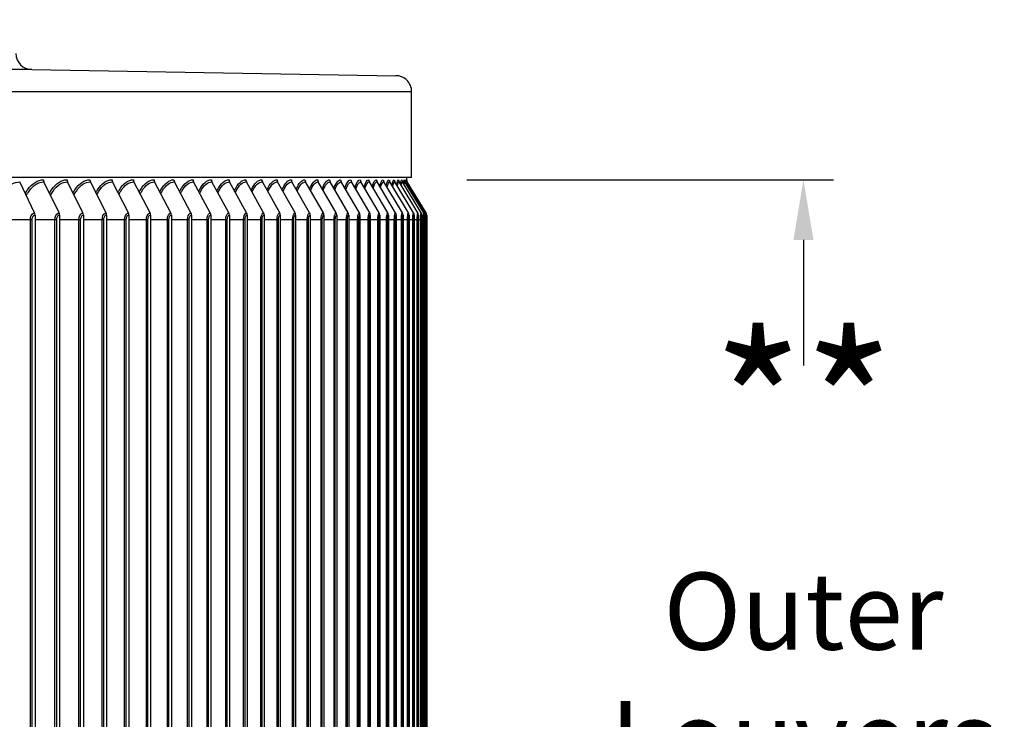
# Model space of a CAD drawing. Units: inches. Extents: x 2 to 86, y 1 to 67.
# Drawn here: x 71.1 to 77.2, y 21.7 to 26 of the extents above; entities that cross this region are included whole.
import ezdxf

# ---------------------------------------------------------------- set-up
doc = ezdxf.new("R2010")
doc.units = ezdxf.units.IN
doc.header["$LTSCALE"] = 4
doc.header["$MEASUREMENT"] = 0
for name, color, linetype in [('DIMENSIONS', 5, 'Continuous'), ('Visible (ANSI)', 7, 'Continuous'), ('Visible Narrow (ANSI)', 7, 'Continuous')]:
    doc.layers.add(name, color=color, linetype=linetype)
doc.styles.add('Arial', font='arial.ttf')
doc.dimstyles.new('Dimensions', dxfattribs={"dimtxt": 0.16, "dimasz": 0.125, "dimexe": 0.0625, "dimexo": 0.125, "dimgap": 0.09, "dimtad": 0, "dimtih": 1, "dimtoh": 1, "dimzin": 0, "dimdsep": 46, "dimlunit": 5, "dimtxsty": 'Arial', "dimcen": 0, "dimadec": 0, "dimazin": 0, "dimtfac": 1, "dimtofl": 0, "dimtmove": 0, "dimatfit": 3, "dimfxl": 1, "dimfrac": 2, "dimtolj": 1, "dimtzin": 0, "dimarcsym": 0})

# ---------------------------------------------------------------- blocks, each defined once
blk = doc.blocks.new('*D8')
at = {"layer": 'Defpoints', "color": 0, "transparency": 16777216}
for p in [(73.4784, 25.0477), (75.9538, 25.0477), (73.4784, 19.5477)]:
    blk.add_point(p, dxfattribs=at)
at = {"layer": 'DIMENSIONS', "color": 0, "lineweight": -2, "transparency": 16777216}
for p, q in [((73.8534, 25.0477), (76.1413, 25.0477)), ((75.9538, 24.6727), (75.9538, 23.8895)), ((75.9538, 19.9227), (75.9538, 20.7059)), ((73.8534, 19.5477), (76.1413, 19.5477))]:
    blk.add_line(p, q, dxfattribs=at)
at = {"layer": 'DIMENSIONS', "color": 0, "transparency": 16777216}
for points in [[(75.8913, 24.6727), (76.0163, 24.6727), (75.9538, 25.0477)], [(75.8913, 19.9227), (76.0163, 19.9227), (75.9538, 19.5477)]]:
    blk.add_solid(points, dxfattribs=at)
at = {"layer": 'DIMENSIONS', "color": 0, "transparency": 16777216, "insert": (75.9538, 22.2977), "char_height": 0.48, "attachment_point": 5, "style": 'Arial'}
blk.add_mtext('\\A1;{\\H1.85507x;\\C7;**} Outer\\PLouvers\\P5 1/2"', dxfattribs=at)
blk = doc.blocks.new('*D5')
at = {"layer": 'Defpoints', "color": 0, "transparency": 16777216}
for p in [(72.7285, 27.6036), (79.2544, 27.6036), (73.4809, 14.1052)]:
    blk.add_point(p, dxfattribs=at)
at = {"layer": 'DIMENSIONS', "color": 0, "lineweight": -2, "transparency": 16777216}
for p, q in [((73.1035, 27.6036), (79.4419, 27.6036)), ((79.2544, 27.2286), (79.2544, 22.177)), ((79.2544, 14.4802), (79.2544, 19.5318)), ((73.8559, 14.1052), (79.4419, 14.1052))]:
    blk.add_line(p, q, dxfattribs=at)
at = {"layer": 'DIMENSIONS', "color": 0, "transparency": 16777216}
for points in [[(79.1919, 27.2286), (79.3169, 27.2286), (79.2544, 27.6036)], [(79.1919, 14.4802), (79.3169, 14.4802), (79.2544, 14.1052)]]:
    blk.add_solid(points, dxfattribs=at)
at = {"layer": 'DIMENSIONS', "color": 0, "transparency": 16777216, "insert": (79.2544, 20.8544), "char_height": 0.48, "attachment_point": 5, "style": 'Arial'}
blk.add_mtext('\\A1;Overall\\PHeight \\P13 1/2"', dxfattribs=at)

msp = doc.modelspace()

# ---------------------------------------------------------------- linework, layer by layer
at = {"layer": 'Visible (ANSI)'}
for p, q in [((71.13938, 25.73499), (73.41114, 25.69726)), ((73.47854, 25.6696), (73.47854, 25.67267)), ((73.50948, 25.06163), (73.50948, 25.59727)), ((73.50948, 25.06163), (61.97313, 25.06163)), ((71.15727, 24.84066), (71.06413, 25.03469)), ((71.31023, 24.84066), (71.21554, 25.03469)), ((71.45878, 24.84066), (71.36258, 25.03469)), ((71.60283, 24.84066), (71.50517, 25.03469)), ((71.74232, 24.84066), (71.64325, 25.03469)), ((71.87719, 24.84066), (71.77675, 25.03469)), ((72.00737, 24.84066), (71.9056, 25.03469)), ((72.1328, 24.84066), (72.02976, 25.03469)), ((72.25342, 24.84066), (72.14915, 25.03469)), ((72.36917, 24.84066), (72.26373, 25.03469)), ((72.47999, 24.84066), (72.37343, 25.03469)), ((72.58585, 24.84066), (72.47821, 25.03469)), ((72.68667, 24.84066), (72.57802, 25.03469)), ((72.78243, 24.84066), (72.6728, 25.03469)), ((72.87307, 24.84066), (72.76252, 25.03469)), ((72.95854, 24.84066), (72.84713, 25.03469)), ((73.03882, 24.84066), (72.92659, 25.03469)), ((73.11385, 24.84066), (73.00086, 25.03469)), ((73.18361, 24.84066), (73.06991, 25.03469)), ((73.24806, 24.84066), (73.13371, 25.03469)), ((73.30718, 24.84066), (73.19222, 25.03469)), ((73.36092, 24.84066), (73.24542, 25.03469)), ((73.40928, 24.84066), (73.29329, 25.03469)), ((73.45222, 24.84066), (73.33579, 25.03469)), ((73.48972, 24.84066), (73.37292, 25.03469)), ((73.52177, 24.84066), (73.40464, 25.03469)), ((73.54836, 24.84066), (73.43095, 25.03469)), ((73.56946, 24.84066), (73.45184, 25.03469)), ((73.58507, 24.84066), (73.4673, 25.03469)), ((73.59518, 24.84066), (73.47731, 25.03469)), ((73.47854, 25.04375), (73.47854, 25.06163)), ((73.59979, 24.84066), (73.48187, 25.03469)), ((71.16014, 24.82767), (71.16014, 19.76767)), ((71.31315, 24.82767), (71.31315, 19.76767)), ((71.46174, 24.82767), (71.46174, 19.76767)), ((71.60584, 24.82767), (71.60584, 19.76767)), ((71.74538, 24.82767), (71.74538, 19.76767)), ((71.88029, 24.82767), (71.88029, 19.76767)), ((72.01051, 24.82767), (72.01051, 19.76767)), ((72.13598, 24.82767), (72.13598, 19.76767)), ((72.25663, 24.82767), (72.25663, 19.76767)), ((72.37242, 24.82767), (72.37242, 19.76767)), ((72.48328, 24.82767), (72.48328, 19.76767)), ((72.58916, 24.82767), (72.58916, 19.76767)), ((72.69002, 24.82767), (72.69002, 19.76767)), ((72.78581, 24.82767), (72.78581, 19.76767)), ((72.87647, 24.82767), (72.87647, 19.76767)), ((72.96198, 24.82767), (72.96198, 19.76767)), ((73.04228, 24.82767), (73.04228, 19.76767)), ((73.11734, 24.82767), (73.11734, 19.76767)), ((73.18712, 24.82767), (73.18712, 19.76767)), ((73.25159, 24.82767), (73.25159, 19.76767)), ((73.31072, 24.82767), (73.31072, 19.76767)), ((73.36449, 24.82767), (73.36449, 19.76767)), ((73.41286, 24.82767), (73.41286, 19.76767)), ((73.45581, 24.82767), (73.45581, 19.76767)), ((73.49332, 24.82767), (73.49332, 19.76767)), ((73.52539, 24.82767), (73.52539, 19.76767)), ((73.55198, 24.82767), (73.55198, 19.76767)), ((73.57309, 24.82767), (73.57309, 19.76767)), ((73.5887, 24.82767), (73.5887, 19.76767)), ((73.59882, 24.82767), (73.59882, 19.76767)), ((73.60343, 24.82767), (73.60343, 19.76767))]:
    msp.add_line(p, q, dxfattribs=at)
for centre, start, end in [((71.14104, 25.83498), 180, 269.048422), ((73.40948, 25.59727), 48.936327, 89.048422), ((73.40948, 25.59727), 0, 46.319776)]:
    msp.add_arc(centre, 0.1, start, end, dxfattribs=at)
for centre, major_axis, ratio, start_param, end_param in [((71.2327, 25.04767), (0, 0.025), 0.8029636, 1.5707963, 2.1169136), ((71.38001, 25.04767), (0, 0.025), 0.8157453, 1.5707963, 2.1169136), ((71.52286, 25.04767), (0, 0.025), 0.8281406, 1.5707963, 2.1169136), ((71.6612, 25.04767), (0, 0.025), 0.8401435, 1.5707963, 2.1169136), ((71.79494, 25.04767), (0, 0.025), 0.8517485, 1.5707963, 2.1169136), ((71.92404, 25.04767), (0, 0.025), 0.86295, 1.5707963, 2.1169136), ((72.04843, 25.04767), (0, 0.025), 0.8737427, 1.5707963, 2.1169136), ((72.16804, 25.04767), (0, 0.025), 0.8841214, 1.5707963, 2.1169136), ((72.28283, 25.04767), (0, 0.025), 0.8940813, 1.5707963, 2.1169136), ((72.39274, 25.04767), (0, 0.025), 0.9036177, 1.5707963, 2.1169136), ((72.49771, 25.04767), (0, 0.025), 0.912726, 1.5707963, 2.1169136), ((72.5977, 25.04767), (0, 0.025), 0.921402, 1.5707963, 2.1169136), ((72.69266, 25.04767), (0, 0.025), 0.9296414, 1.5707963, 2.1169136), ((72.78254, 25.04767), (0, 0.025), 0.9374405, 1.5707963, 2.1169136), ((72.86731, 25.04767), (0, 0.025), 0.9447954, 1.5707963, 2.1169136), ((72.94692, 25.04767), (0, 0.025), 0.9517028, 1.5707963, 2.1169136), ((73.02133, 25.04767), (0, 0.025), 0.9581594, 1.5707963, 2.1169136), ((73.09051, 25.04767), (0, 0.025), 0.964162, 1.5707963, 2.1169136), ((73.15443, 25.04767), (0, 0.025), 0.9697079, 1.5707963, 2.1169136), ((73.21305, 25.04767), (0, 0.025), 0.9747945, 1.5707963, 2.1169136), ((73.26635, 25.04767), (0, 0.025), 0.9794192, 1.5707963, 2.1169136), ((73.3143, 25.04767), (0, 0.025), 0.98358, 1.5707963, 2.1169136), ((73.35688, 25.04767), (0, 0.025), 0.9872748, 1.5707963, 2.1169136), ((73.39408, 25.04767), (0, 0.025), 0.9905019, 1.5707963, 2.1169136), ((73.42586, 25.04767), (0, 0.025), 0.9932598, 1.5707963, 2.1169136), ((73.45222, 25.04767), (0, 0.025), 0.9955472, 1.5707963, 2.1169136), ((73.47315, 25.04767), (0, 0.025), 0.9973629, 1.5707963, 2.1169136), ((73.48863, 25.04767), (0, 0.025), 0.9987062, 1.5707963, 2.1169136), ((73.49866, 25.04767), (0, 0.025), 0.9995764, 1.5707963, 2.1169136), ((73.50323, 25.04767), (-0.01298, 0.02136), 0.9999876, 1.0246791, 1.5707963), ((71.1404, 24.82767), (0, 0.025), 0.7898015, 4.712389, 5.2585062), ((71.29308, 24.82767), (0, 0.025), 0.8029636, 4.712389, 5.2585062), ((71.44135, 24.82767), (0, 0.025), 0.8157453, 4.712389, 5.2585062), ((71.58514, 24.82767), (0, 0.025), 0.8281406, 4.712389, 5.2585062), ((71.72437, 24.82767), (0, 0.025), 0.8401435, 4.712389, 5.2585062), ((71.85899, 24.82767), (0, 0.025), 0.8517485, 4.712389, 5.2585062), ((71.98893, 24.82767), (0, 0.025), 0.86295, 4.712389, 5.2585062), ((72.11413, 24.82767), (0, 0.025), 0.8737427, 4.712389, 5.2585062), ((72.23453, 24.82767), (0, 0.025), 0.8841214, 4.712389, 5.2585062), ((72.35006, 24.82767), (0, 0.025), 0.8940813, 4.712389, 5.2585062), ((72.46069, 24.82767), (0, 0.025), 0.9036177, 4.712389, 5.2585062), ((72.56635, 24.82767), (0, 0.025), 0.912726, 4.712389, 5.2585062), ((72.66699, 24.82767), (0, 0.025), 0.921402, 4.712389, 5.2585062), ((72.76257, 24.82767), (0, 0.025), 0.9296414, 4.712389, 5.2585062), ((72.85304, 24.82767), (0, 0.025), 0.9374405, 4.712389, 5.2585062), ((72.93836, 24.82767), (0, 0.025), 0.9447954, 4.712389, 5.2585062), ((73.01848, 24.82767), (0, 0.025), 0.9517028, 4.712389, 5.2585062), ((73.09338, 24.82767), (0, 0.025), 0.9581594, 4.712389, 5.2585062), ((73.16301, 24.82767), (0, 0.025), 0.964162, 4.712389, 5.2585062), ((73.22735, 24.82767), (0, 0.025), 0.9697079, 4.712389, 5.2585062), ((73.28635, 24.82767), (0, 0.025), 0.9747945, 4.712389, 5.2585062), ((73.34, 24.82767), (0, 0.025), 0.9794192, 4.712389, 5.2585062), ((73.38827, 24.82767), (0, 0.025), 0.98358, 4.712389, 5.2585062), ((73.43113, 24.82767), (0, 0.025), 0.9872748, 4.712389, 5.2585062), ((73.46856, 24.82767), (0, 0.025), 0.9905019, 4.712389, 5.2585062), ((73.50055, 24.82767), (0, 0.025), 0.9932598, 4.712389, 5.2585062), ((73.52709, 24.82767), (0, 0.025), 0.9955472, 4.712389, 5.2585062), ((73.54815, 24.82767), (0, 0.025), 0.9973629, 4.712389, 5.2585062), ((73.56373, 24.82767), (0, 0.025), 0.9987062, 4.712389, 5.2585062), ((73.57383, 24.82767), (0, 0.025), 0.9995764, 4.712389, 5.2585062), ((73.57843, 24.82767), (0, 0.025), 0.999973, 4.712389, 5.2585062)]:
    msp.add_ellipse(centre, major_axis=major_axis, ratio=ratio, start_param=start_param, end_param=end_param, dxfattribs=at)
at = {"layer": 'Visible Narrow (ANSI)'}
for p, q in [((71.13938, 25.73499), (61.97313, 25.73499)), ((73.50948, 25.59727), (61.97313, 25.59727)), ((71.14149, 24.79767), (71.00278, 24.79767)), ((71.13053, 19.79767), (71.13053, 24.79767)), ((71.14149, 19.79767), (71.14149, 24.79767)), ((71.29503, 24.79767), (71.16014, 24.79767)), ((71.28425, 19.79767), (71.28425, 24.79767)), ((71.29503, 19.79767), (71.29503, 24.79767)), ((71.44415, 24.79767), (71.31315, 24.79767)), ((71.43356, 19.79767), (71.43356, 24.79767)), ((71.44415, 19.79767), (71.44415, 24.79767)), ((71.58879, 24.79767), (71.46174, 24.79767)), ((71.57838, 19.79767), (71.57838, 24.79767)), ((71.58879, 19.79767), (71.58879, 24.79767)), ((71.72888, 24.79767), (71.60584, 24.79767)), ((71.71867, 19.79767), (71.71867, 24.79767)), ((71.72888, 19.79767), (71.72888, 24.79767)), ((71.86435, 24.79767), (71.74538, 24.79767)), ((71.85433, 19.79767), (71.85433, 24.79767)), ((71.86435, 19.79767), (71.86435, 24.79767)), ((71.99513, 24.79767), (71.88029, 24.79767)), ((71.98532, 19.79767), (71.98532, 24.79767)), ((71.99513, 19.79767), (71.99513, 24.79767)), ((72.12117, 24.79767), (72.01051, 24.79767)), ((72.11157, 19.79767), (72.11157, 24.79767)), ((72.12117, 19.79767), (72.12117, 24.79767)), ((72.24241, 24.79767), (72.13598, 24.79767)), ((72.23302, 19.79767), (72.23302, 24.79767)), ((72.24241, 19.79767), (72.24241, 24.79767)), ((72.35878, 24.79767), (72.25663, 24.79767)), ((72.34961, 19.79767), (72.34961, 24.79767)), ((72.35878, 19.79767), (72.35878, 24.79767)), ((72.47024, 24.79767), (72.37242, 24.79767)), ((72.46129, 19.79767), (72.46129, 24.79767)), ((72.47024, 19.79767), (72.47024, 24.79767)), ((72.57672, 24.79767), (72.48328, 24.79767)), ((72.568, 19.79767), (72.568, 24.79767)), ((72.57672, 19.79767), (72.57672, 24.79767)), ((72.67819, 24.79767), (72.58916, 24.79767)), ((72.6697, 19.79767), (72.6697, 24.79767)), ((72.67819, 19.79767), (72.67819, 24.79767)), ((72.77458, 24.79767), (72.69002, 24.79767)), ((72.76633, 19.79767), (72.76633, 24.79767)), ((72.77458, 19.79767), (72.77458, 24.79767)), ((72.86587, 24.79767), (72.78581, 24.79767)), ((72.85785, 19.79767), (72.85785, 24.79767)), ((72.86587, 19.79767), (72.86587, 24.79767)), ((72.95199, 24.79767), (72.87647, 24.79767)), ((72.94421, 19.79767), (72.94421, 24.79767)), ((72.95199, 19.79767), (72.95199, 24.79767)), ((73.03292, 24.79767), (72.96198, 24.79767)), ((73.02539, 19.79767), (73.02539, 24.79767)), ((73.03292, 19.79767), (73.03292, 24.79767)), ((73.10861, 24.79767), (73.04228, 24.79767)), ((73.10133, 19.79767), (73.10133, 24.79767)), ((73.10861, 19.79767), (73.10861, 24.79767)), ((73.17902, 24.79767), (73.11734, 24.79767)), ((73.17199, 19.79767), (73.17199, 24.79767)), ((73.17902, 19.79767), (73.17902, 24.79767)), ((73.24414, 24.79767), (73.18712, 24.79767)), ((73.23736, 19.79767), (73.23736, 24.79767)), ((73.24414, 19.79767), (73.24414, 24.79767)), ((73.30391, 24.79767), (73.25159, 24.79767)), ((73.2974, 19.79767), (73.2974, 24.79767)), ((73.30391, 19.79767), (73.30391, 24.79767)), ((73.35832, 24.79767), (73.31072, 24.79767)), ((73.35207, 19.79767), (73.35207, 24.79767)), ((73.35832, 19.79767), (73.35832, 24.79767)), ((73.40734, 24.79767), (73.36449, 24.79767)), ((73.40135, 19.79767), (73.40135, 24.79767)), ((73.40734, 19.79767), (73.40734, 24.79767)), ((73.45094, 24.79767), (73.41286, 24.79767)), ((73.44522, 19.79767), (73.44522, 24.79767)), ((73.45094, 19.79767), (73.45094, 24.79767)), ((73.48911, 24.79767), (73.45581, 24.79767)), ((73.48366, 19.79767), (73.48366, 24.79767)), ((73.48911, 19.79767), (73.48911, 24.79767)), ((73.52183, 24.79767), (73.49332, 24.79767)), ((73.51665, 19.79767), (73.51665, 24.79767)), ((73.52183, 19.79767), (73.52183, 24.79767)), ((73.54908, 24.79767), (73.52539, 24.79767)), ((73.54418, 19.79767), (73.54418, 24.79767)), ((73.54908, 19.79767), (73.54908, 24.79767)), ((73.57084, 24.79767), (73.55198, 24.79767)), ((73.56622, 19.79767), (73.56622, 24.79767)), ((73.57084, 19.79767), (73.57084, 24.79767)), ((73.58712, 24.79767), (73.57309, 24.79767)), ((73.58278, 19.79767), (73.58278, 24.79767)), ((73.58712, 19.79767), (73.58712, 24.79767)), ((73.59789, 24.79767), (73.5887, 24.79767)), ((73.59384, 19.79767), (73.59384, 24.79767)), ((73.59789, 19.79767), (73.59789, 24.79767)), ((73.60317, 24.79767), (73.59882, 24.79767)), ((73.59939, 19.79767), (73.59939, 24.79767)), ((73.60317, 19.79767), (73.60317, 24.79767))]:
    msp.add_line(p, q, dxfattribs=at)
for points, knots in [([(70.94993, 24.94681), (70.95553, 24.95796), (70.96176, 24.9683), (70.96855, 24.97761), (70.99511, 25.01406), (71.02973, 25.03469), (71.06413, 25.03469)], [2.25175251, 2.25175251, 2.25175251, 2.25175251, 2.43285234, 2.43285234, 2.43285234, 3.14159265, 3.14159265, 3.14159265, 3.14159265]), ([(71.09904, 24.96202), (71.10346, 24.9704), (71.10822, 24.97829), (71.11329, 24.9856), (71.14073, 25.02518), (71.17681, 25.04767), (71.21262, 25.04767)], [2.28839989, 2.28839989, 2.28839989, 2.28839989, 2.42145862, 2.42145862, 2.42145862, 3.14159265, 3.14159265, 3.14159265, 3.14159265]), ([(71.10545, 24.94871), (71.11066, 24.95913), (71.1164, 24.96883), (71.12262, 24.97761), (71.14846, 25.01406), (71.18212, 25.03469), (71.21554, 25.03469)], [2.2620484, 2.2620484, 2.2620484, 2.2620484, 2.43285234, 2.43285234, 2.43285234, 3.14159265, 3.14159265, 3.14159265, 3.14159265]), ([(71.25021, 24.96371), (71.25425, 24.97146), (71.25858, 24.97878), (71.26317, 24.9856), (71.28982, 25.02518), (71.32486, 25.04767), (71.35961, 25.04767)], [2.29737909, 2.29737909, 2.29737909, 2.29737909, 2.42145862, 2.42145862, 2.42145862, 3.14159265, 3.14159265, 3.14159265, 3.14159265]), ([(71.25662, 24.9506), (71.26143, 24.96031), (71.26669, 24.96936), (71.27237, 24.97761), (71.29746, 25.01406), (71.33014, 25.03469), (71.36258, 25.03469)], [2.27245245, 2.27245245, 2.27245245, 2.27245245, 2.43285234, 2.43285234, 2.43285234, 3.14159265, 3.14159265, 3.14159265, 3.14159265]), ([(71.39695, 24.96541), (71.40062, 24.97253), (71.40453, 24.97928), (71.40865, 24.9856), (71.43451, 25.02518), (71.46848, 25.04767), (71.50216, 25.04767)], [2.30648421, 2.30648421, 2.30648421, 2.30648421, 2.42145862, 2.42145862, 2.42145862, 3.14159265, 3.14159265, 3.14159265, 3.14159265]), ([(71.40336, 24.95251), (71.40777, 24.9615), (71.41256, 24.9699), (71.41771, 24.97761), (71.44205, 25.01406), (71.47374, 25.03469), (71.50517, 25.03469)], [2.28298538, 2.28298538, 2.28298538, 2.28298538, 2.43285234, 2.43285234, 2.43285234, 3.14159265, 3.14159265, 3.14159265, 3.14159265]), ([(71.53919, 24.96712), (71.5425, 24.97362), (71.546, 24.97979), (71.54967, 24.9856), (71.57471, 25.02518), (71.60761, 25.04767), (71.64019, 25.04767)], [2.31573352, 2.31573352, 2.31573352, 2.31573352, 2.42145862, 2.42145862, 2.42145862, 3.14159265, 3.14159265, 3.14159265, 3.14159265]), ([(71.5456, 24.95442), (71.54962, 24.96269), (71.55395, 24.97045), (71.55858, 24.97761), (71.58215, 25.01406), (71.61283, 25.03469), (71.64325, 25.03469)], [2.29366906, 2.29366906, 2.29366906, 2.29366906, 2.43285234, 2.43285234, 2.43285234, 3.14159265, 3.14159265, 3.14159265, 3.14159265]), ([(71.67688, 24.96885), (71.67982, 24.97471), (71.68292, 24.98031), (71.68615, 24.9856), (71.71037, 25.02518), (71.74217, 25.04767), (71.77365, 25.04767)], [2.32514657, 2.32514657, 2.32514657, 2.32514657, 2.42145862, 2.42145862, 2.42145862, 3.14159265, 3.14159265, 3.14159265, 3.14159265]), ([(71.68327, 24.95635), (71.6869, 24.9639), (71.69079, 24.97101), (71.69491, 24.97761), (71.7177, 25.01406), (71.74736, 25.03469), (71.77675, 25.03469)], [2.30452681, 2.30452681, 2.30452681, 2.30452681, 2.43285234, 2.43285234, 2.43285234, 3.14159265, 3.14159265, 3.14159265, 3.14159265]), ([(71.80994, 24.9706), (71.81252, 24.97583), (71.81522, 24.98084), (71.81804, 24.9856), (71.84142, 25.02518), (71.87211, 25.04767), (71.90247, 25.04767)], [2.33474446, 2.33474446, 2.33474446, 2.33474446, 2.42145862, 2.42145862, 2.42145862, 3.14159265, 3.14159265, 3.14159265, 3.14159265]), ([(71.81631, 24.95829), (71.81955, 24.96512), (71.823, 24.97158), (71.82664, 24.97761), (71.84865, 25.01406), (71.87727, 25.03469), (71.9056, 25.03469)], [2.31558368, 2.31558368, 2.31558368, 2.31558368, 2.43285234, 2.43285234, 2.43285234, 3.14159265, 3.14159265, 3.14159265, 3.14159265]), ([(71.9383, 24.97236), (71.94053, 24.97696), (71.94285, 24.98138), (71.94526, 24.9856), (71.96779, 25.02518), (71.99736, 25.04767), (72.02658, 25.04767)], [2.34455003, 2.34455003, 2.34455003, 2.34455003, 2.42145862, 2.42145862, 2.42145862, 3.14159265, 3.14159265, 3.14159265, 3.14159265]), ([(71.94466, 24.96025), (71.94752, 24.96636), (71.95053, 24.97216), (71.95371, 24.97761), (71.97491, 25.01406), (72.00248, 25.03469), (72.02976, 25.03469)], [2.32686677, 2.32686677, 2.32686677, 2.32686677, 2.43285234, 2.43285234, 2.43285234, 3.14159265, 3.14159265, 3.14159265, 3.14159265]), ([(72.06191, 24.97415), (72.0638, 24.97811), (72.06575, 24.98193), (72.06776, 24.9856), (72.08944, 25.02518), (72.11786, 25.04767), (72.14594, 25.04767)], [2.35458825, 2.35458825, 2.35458825, 2.35458825, 2.42145862, 2.42145862, 2.42145862, 3.14159265, 3.14159265, 3.14159265, 3.14159265]), ([(72.06824, 24.96224), (72.07072, 24.96762), (72.07333, 24.97275), (72.07604, 24.97761), (72.09644, 25.01406), (72.12295, 25.03469), (72.14915, 25.03469)], [2.33840561, 2.33840561, 2.33840561, 2.33840561, 2.43285234, 2.43285234, 2.43285234, 3.14159265, 3.14159265, 3.14159265, 3.14159265]), ([(72.18071, 24.97597), (72.18226, 24.97928), (72.18385, 24.98249), (72.18548, 24.9856), (72.20629, 25.02518), (72.23357, 25.04767), (72.26048, 25.04767)], [2.36488659, 2.36488659, 2.36488659, 2.36488659, 2.42145862, 2.42145862, 2.42145862, 3.14159265, 3.14159265, 3.14159265, 3.14159265]), ([(72.18701, 24.96425), (72.18912, 24.9689), (72.19132, 24.97336), (72.1936, 24.97761), (72.21318, 25.01406), (72.23861, 25.03469), (72.26373, 25.03469)], [2.35023269, 2.35023269, 2.35023269, 2.35023269, 2.43285234, 2.43285234, 2.43285234, 3.14159265, 3.14159265, 3.14159265, 3.14159265]), ([(72.29463, 24.97782), (72.29585, 24.98048), (72.2971, 24.98308), (72.29837, 24.9856), (72.3183, 25.02518), (72.34441, 25.04767), (72.37015, 25.04767)], [2.37547544, 2.37547544, 2.37547544, 2.37547544, 2.42145862, 2.42145862, 2.42145862, 3.14159265, 3.14159265, 3.14159265, 3.14159265]), ([(72.3009, 24.96629), (72.30265, 24.97021), (72.30445, 24.97399), (72.30632, 24.97761), (72.32507, 25.01406), (72.34941, 25.03469), (72.37343, 25.03469)], [2.36238396, 2.36238396, 2.36238396, 2.36238396, 2.43285234, 2.43285234, 2.43285234, 3.14159265, 3.14159265, 3.14159265, 3.14159265]), ([(72.40363, 24.9797), (72.40453, 24.98171), (72.40544, 24.98367), (72.40637, 24.9856), (72.42541, 25.02518), (72.45034, 25.04767), (72.47489, 25.04767)], [2.38638868, 2.38638868, 2.38638868, 2.38638868, 2.42145862, 2.42145862, 2.42145862, 3.14159265, 3.14159265, 3.14159265, 3.14159265]), ([(72.40986, 24.96836), (72.41125, 24.97155), (72.41267, 24.97463), (72.41414, 24.97761), (72.43205, 25.01406), (72.4553, 25.03469), (72.47821, 25.03469)], [2.37489953, 2.37489953, 2.37489953, 2.37489953, 2.43285234, 2.43285234, 2.43285234, 3.14159265, 3.14159265, 3.14159265, 3.14159265]), ([(72.50765, 24.98162), (72.50823, 24.98297), (72.50883, 24.98429), (72.50943, 24.9856), (72.52757, 25.02518), (72.55132, 25.04767), (72.57466, 25.04767)], [2.39766434, 2.39766434, 2.39766434, 2.39766434, 2.42145862, 2.42145862, 2.42145862, 3.14159265, 3.14159265, 3.14159265, 3.14159265]), ([(72.51383, 24.97048), (72.51487, 24.97292), (72.51593, 24.9753), (72.51702, 24.97761), (72.53409, 25.01406), (72.55622, 25.03469), (72.57802, 25.03469)], [2.38782453, 2.38782453, 2.38782453, 2.38782453, 2.43285234, 2.43285234, 2.43285234, 3.14159265, 3.14159265, 3.14159265, 3.14159265]), ([(72.60663, 24.98359), (72.60692, 24.98427), (72.60721, 24.98494), (72.6075, 24.9856), (72.62474, 25.02518), (72.64728, 25.04767), (72.66942, 25.04767)], [2.40934545, 2.40934545, 2.40934545, 2.40934545, 2.42145862, 2.42145862, 2.42145862, 3.14159265, 3.14159265, 3.14159265, 3.14159265]), ([(72.61276, 24.97264), (72.61347, 24.97433), (72.61418, 24.97598), (72.61491, 24.97761), (72.63112, 25.01406), (72.65214, 25.03469), (72.6728, 25.03469)], [2.40121012, 2.40121012, 2.40121012, 2.40121012, 2.43285234, 2.43285234, 2.43285234, 3.14159265, 3.14159265, 3.14159265, 3.14159265]), ([(72.70661, 24.97485), (72.70699, 24.97578), (72.70737, 24.9767), (72.70775, 24.97761), (72.72311, 25.01406), (72.74299, 25.03469), (72.76252, 25.03469)], [2.41511484, 2.41511484, 2.41511484, 2.41511484, 2.43285234, 2.43285234, 2.43285234, 3.14159265, 3.14159265, 3.14159265, 3.14159265]), ([(72.79532, 24.97711), (72.79539, 24.97728), (72.79545, 24.97744), (72.79552, 24.97761), (72.81001, 25.01406), (72.82875, 25.03469), (72.84713, 25.03469)], [2.42960624, 2.42960624, 2.42960624, 2.42960624, 2.43285234, 2.43285234, 2.43285234, 3.14159265, 3.14159265, 3.14159265, 3.14159265]), ([(71.13053, 24.79767), (71.13053, 24.81658), (71.13925, 24.8346), (71.15063, 24.83931), (71.1528, 24.8402), (71.15504, 24.84066), (71.15727, 24.84066)], [1.5707963, 1.5707963, 1.5707963, 1.5707963, 2.8902216, 2.8902216, 2.8902216, 3.1415927, 3.1415927, 3.1415927, 3.1415927]), ([(71.14149, 24.79767), (71.14149, 24.81211), (71.14889, 24.8256), (71.15778, 24.82743), (71.15856, 24.82759), (71.15935, 24.82767), (71.16014, 24.82767)], [1.5707963, 1.5707963, 1.5707963, 1.5707963, 3.0142956, 3.0142956, 3.0142956, 3.1415927, 3.1415927, 3.1415927, 3.1415927]), ([(71.28425, 24.79767), (71.28425, 24.81658), (71.29273, 24.8346), (71.30378, 24.83931), (71.30589, 24.8402), (71.30806, 24.84066), (71.31023, 24.84066)], [1.5707963, 1.5707963, 1.5707963, 1.5707963, 2.8902216, 2.8902216, 2.8902216, 3.1415927, 3.1415927, 3.1415927, 3.1415927]), ([(71.29503, 24.79767), (71.29503, 24.81211), (71.30222, 24.8256), (71.31086, 24.82743), (71.31162, 24.82759), (71.31239, 24.82767), (71.31315, 24.82767)], [1.5707963, 1.5707963, 1.5707963, 1.5707963, 3.0142956, 3.0142956, 3.0142956, 3.1415927, 3.1415927, 3.1415927, 3.1415927]), ([(71.43356, 24.79767), (71.43356, 24.81658), (71.44179, 24.8346), (71.45252, 24.83931), (71.45456, 24.8402), (71.45667, 24.84066), (71.45878, 24.84066)], [1.5707963, 1.5707963, 1.5707963, 1.5707963, 2.8902216, 2.8902216, 2.8902216, 3.1415927, 3.1415927, 3.1415927, 3.1415927]), ([(71.44415, 24.79767), (71.44415, 24.81211), (71.45113, 24.8256), (71.45951, 24.82743), (71.46025, 24.82759), (71.461, 24.82767), (71.46174, 24.82767)], [1.5707963, 1.5707963, 1.5707963, 1.5707963, 3.0142956, 3.0142956, 3.0142956, 3.1415927, 3.1415927, 3.1415927, 3.1415927]), ([(71.57838, 24.79767), (71.57838, 24.81658), (71.58636, 24.8346), (71.59676, 24.83931), (71.59874, 24.8402), (71.60079, 24.84066), (71.60283, 24.84066)], [1.5707963, 1.5707963, 1.5707963, 1.5707963, 2.8902216, 2.8902216, 2.8902216, 3.1415927, 3.1415927, 3.1415927, 3.1415927]), ([(71.58879, 24.79767), (71.58879, 24.81211), (71.59555, 24.8256), (71.60368, 24.82743), (71.6044, 24.82759), (71.60512, 24.82767), (71.60584, 24.82767)], [1.5707963, 1.5707963, 1.5707963, 1.5707963, 3.0142956, 3.0142956, 3.0142956, 3.1415927, 3.1415927, 3.1415927, 3.1415927]), ([(71.71867, 24.79767), (71.71867, 24.81658), (71.72639, 24.8346), (71.73645, 24.83931), (71.73837, 24.8402), (71.74035, 24.84066), (71.74232, 24.84066)], [1.5707963, 1.5707963, 1.5707963, 1.5707963, 2.8902216, 2.8902216, 2.8902216, 3.1415927, 3.1415927, 3.1415927, 3.1415927]), ([(71.72888, 24.79767), (71.72888, 24.81211), (71.73542, 24.8256), (71.74329, 24.82743), (71.74398, 24.82759), (71.74468, 24.82767), (71.74538, 24.82767)], [1.5707963, 1.5707963, 1.5707963, 1.5707963, 3.0142956, 3.0142956, 3.0142956, 3.1415927, 3.1415927, 3.1415927, 3.1415927]), ([(71.85433, 24.79767), (71.85433, 24.81658), (71.8618, 24.8346), (71.87152, 24.83931), (71.87337, 24.8402), (71.87528, 24.84066), (71.87719, 24.84066)], [1.5707963, 1.5707963, 1.5707963, 1.5707963, 2.8902216, 2.8902216, 2.8902216, 3.1415927, 3.1415927, 3.1415927, 3.1415927]), ([(71.86435, 24.79767), (71.86435, 24.81211), (71.87067, 24.8256), (71.87827, 24.82743), (71.87894, 24.82759), (71.87961, 24.82767), (71.88029, 24.82767)], [1.5707963, 1.5707963, 1.5707963, 1.5707963, 3.0142956, 3.0142956, 3.0142956, 3.1415927, 3.1415927, 3.1415927, 3.1415927]), ([(71.98532, 24.79767), (71.98532, 24.81658), (71.99252, 24.8346), (72.0019, 24.83931), (72.00369, 24.8402), (72.00553, 24.84066), (72.00737, 24.84066)], [1.5707963, 1.5707963, 1.5707963, 1.5707963, 2.8902216, 2.8902216, 2.8902216, 3.1415927, 3.1415927, 3.1415927, 3.1415927]), ([(71.99513, 24.79767), (71.99513, 24.81211), (72.00123, 24.8256), (72.00856, 24.82743), (72.00921, 24.82759), (72.00986, 24.82767), (72.01051, 24.82767)], [1.5707963, 1.5707963, 1.5707963, 1.5707963, 3.0142956, 3.0142956, 3.0142956, 3.1415927, 3.1415927, 3.1415927, 3.1415927]), ([(72.11157, 24.79767), (72.11157, 24.81658), (72.11851, 24.8346), (72.12753, 24.83931), (72.12925, 24.8402), (72.13103, 24.84066), (72.1328, 24.84066)], [1.5707963, 1.5707963, 1.5707963, 1.5707963, 2.8902216, 2.8902216, 2.8902216, 3.1415927, 3.1415927, 3.1415927, 3.1415927]), ([(72.12117, 24.79767), (72.12117, 24.81211), (72.12705, 24.8256), (72.1341, 24.82743), (72.13472, 24.82759), (72.13535, 24.82767), (72.13598, 24.82767)], [1.5707963, 1.5707963, 1.5707963, 1.5707963, 3.0142956, 3.0142956, 3.0142956, 3.1415927, 3.1415927, 3.1415927, 3.1415927]), ([(72.23302, 24.79767), (72.23302, 24.81658), (72.23968, 24.8346), (72.24836, 24.83931), (72.25001, 24.8402), (72.25171, 24.84066), (72.25342, 24.84066)], [1.5707963, 1.5707963, 1.5707963, 1.5707963, 2.8902216, 2.8902216, 2.8902216, 3.1415927, 3.1415927, 3.1415927, 3.1415927]), ([(72.24241, 24.79767), (72.24241, 24.81211), (72.24805, 24.8256), (72.25483, 24.82743), (72.25543, 24.82759), (72.25603, 24.82767), (72.25663, 24.82767)], [1.5707963, 1.5707963, 1.5707963, 1.5707963, 3.0142956, 3.0142956, 3.0142956, 3.1415927, 3.1415927, 3.1415927, 3.1415927]), ([(72.34961, 24.79767), (72.34961, 24.81658), (72.356, 24.8346), (72.36432, 24.83931), (72.3659, 24.8402), (72.36753, 24.84066), (72.36917, 24.84066)], [1.5707963, 1.5707963, 1.5707963, 1.5707963, 2.8902216, 2.8902216, 2.8902216, 3.1415927, 3.1415927, 3.1415927, 3.1415927]), ([(72.35878, 24.79767), (72.35878, 24.81211), (72.36419, 24.8256), (72.37069, 24.82743), (72.37126, 24.82759), (72.37184, 24.82767), (72.37242, 24.82767)], [1.5707963, 1.5707963, 1.5707963, 1.5707963, 3.0142956, 3.0142956, 3.0142956, 3.1415927, 3.1415927, 3.1415927, 3.1415927]), ([(72.46129, 24.79767), (72.46129, 24.81658), (72.4674, 24.8346), (72.47535, 24.83931), (72.47687, 24.8402), (72.47843, 24.84066), (72.47999, 24.84066)], [1.5707963, 1.5707963, 1.5707963, 1.5707963, 2.8902216, 2.8902216, 2.8902216, 3.1415927, 3.1415927, 3.1415927, 3.1415927]), ([(72.47024, 24.79767), (72.47024, 24.81211), (72.47542, 24.8256), (72.48163, 24.82743), (72.48217, 24.82759), (72.48273, 24.82767), (72.48328, 24.82767)], [1.5707963, 1.5707963, 1.5707963, 1.5707963, 3.0142956, 3.0142956, 3.0142956, 3.1415927, 3.1415927, 3.1415927, 3.1415927]), ([(72.568, 24.79767), (72.568, 24.81658), (72.57384, 24.8346), (72.58142, 24.83931), (72.58287, 24.8402), (72.58436, 24.84066), (72.58585, 24.84066)], [1.5707963, 1.5707963, 1.5707963, 1.5707963, 2.8902216, 2.8902216, 2.8902216, 3.1415927, 3.1415927, 3.1415927, 3.1415927]), ([(72.57672, 24.79767), (72.57672, 24.81211), (72.58166, 24.8256), (72.58759, 24.82743), (72.58811, 24.82759), (72.58864, 24.82767), (72.58916, 24.82767)], [1.5707963, 1.5707963, 1.5707963, 1.5707963, 3.0142956, 3.0142956, 3.0142956, 3.1415927, 3.1415927, 3.1415927, 3.1415927]), ([(72.6697, 24.79767), (72.6697, 24.81658), (72.67525, 24.8346), (72.68246, 24.83931), (72.68384, 24.8402), (72.68526, 24.84066), (72.68667, 24.84066)], [1.5707963, 1.5707963, 1.5707963, 1.5707963, 2.8902216, 2.8902216, 2.8902216, 3.1415927, 3.1415927, 3.1415927, 3.1415927]), ([(72.67819, 24.79767), (72.67819, 24.81211), (72.68289, 24.8256), (72.68853, 24.82743), (72.68902, 24.82759), (72.68952, 24.82767), (72.69002, 24.82767)], [1.5707963, 1.5707963, 1.5707963, 1.5707963, 3.0142956, 3.0142956, 3.0142956, 3.1415927, 3.1415927, 3.1415927, 3.1415927]), ([(72.76633, 24.79767), (72.76633, 24.81658), (72.7716, 24.8346), (72.77844, 24.83931), (72.77974, 24.8402), (72.78109, 24.84066), (72.78243, 24.84066)], [1.5707963, 1.5707963, 1.5707963, 1.5707963, 2.8902216, 2.8902216, 2.8902216, 3.1415927, 3.1415927, 3.1415927, 3.1415927]), ([(72.77458, 24.79767), (72.77458, 24.81211), (72.77904, 24.8256), (72.78439, 24.82743), (72.78486, 24.82759), (72.78533, 24.82767), (72.78581, 24.82767)], [1.5707963, 1.5707963, 1.5707963, 1.5707963, 3.0142956, 3.0142956, 3.0142956, 3.1415927, 3.1415927, 3.1415927, 3.1415927]), ([(72.85785, 24.79767), (72.85785, 24.81658), (72.86283, 24.8346), (72.8693, 24.83931), (72.87053, 24.8402), (72.8718, 24.84066), (72.87307, 24.84066)], [1.5707963, 1.5707963, 1.5707963, 1.5707963, 2.8902216, 2.8902216, 2.8902216, 3.1415927, 3.1415927, 3.1415927, 3.1415927]), ([(72.86587, 24.79767), (72.86587, 24.81211), (72.87008, 24.8256), (72.87513, 24.82743), (72.87558, 24.82759), (72.87603, 24.82767), (72.87647, 24.82767)], [1.5707963, 1.5707963, 1.5707963, 1.5707963, 3.0142956, 3.0142956, 3.0142956, 3.1415927, 3.1415927, 3.1415927, 3.1415927]), ([(72.94421, 24.79767), (72.94421, 24.81658), (72.94891, 24.8346), (72.95499, 24.83931), (72.95615, 24.8402), (72.95735, 24.84066), (72.95854, 24.84066)], [1.5707963, 1.5707963, 1.5707963, 1.5707963, 2.8902216, 2.8902216, 2.8902216, 3.1415927, 3.1415927, 3.1415927, 3.1415927]), ([(72.95199, 24.79767), (72.95199, 24.81211), (72.95596, 24.8256), (72.96071, 24.82743), (72.96113, 24.82759), (72.96156, 24.82767), (72.96198, 24.82767)], [1.5707963, 1.5707963, 1.5707963, 1.5707963, 3.0142956, 3.0142956, 3.0142956, 3.1415927, 3.1415927, 3.1415927, 3.1415927]), ([(73.02539, 24.79767), (73.02539, 24.81658), (73.02979, 24.8346), (73.03549, 24.83931), (73.03658, 24.8402), (73.0377, 24.84066), (73.03882, 24.84066)], [1.5707963, 1.5707963, 1.5707963, 1.5707963, 2.8902216, 2.8902216, 2.8902216, 3.1415927, 3.1415927, 3.1415927, 3.1415927]), ([(73.03292, 24.79767), (73.03292, 24.81211), (73.03664, 24.8256), (73.04109, 24.82743), (73.04149, 24.82759), (73.04188, 24.82767), (73.04228, 24.82767)], [1.5707963, 1.5707963, 1.5707963, 1.5707963, 3.0142956, 3.0142956, 3.0142956, 3.1415927, 3.1415927, 3.1415927, 3.1415927]), ([(73.10133, 24.79767), (73.10133, 24.81658), (73.10543, 24.8346), (73.11075, 24.83931), (73.11176, 24.8402), (73.11281, 24.84066), (73.11385, 24.84066)], [1.5707963, 1.5707963, 1.5707963, 1.5707963, 2.8902216, 2.8902216, 2.8902216, 3.1415927, 3.1415927, 3.1415927, 3.1415927]), ([(73.10861, 24.79767), (73.10861, 24.81211), (73.11208, 24.8256), (73.11623, 24.82743), (73.1166, 24.82759), (73.11697, 24.82767), (73.11734, 24.82767)], [1.5707963, 1.5707963, 1.5707963, 1.5707963, 3.0142956, 3.0142956, 3.0142956, 3.1415927, 3.1415927, 3.1415927, 3.1415927]), ([(73.17199, 24.79767), (73.17199, 24.81658), (73.17581, 24.8346), (73.18074, 24.83931), (73.18168, 24.8402), (73.18265, 24.84066), (73.18361, 24.84066)], [1.5707963, 1.5707963, 1.5707963, 1.5707963, 2.8902216, 2.8902216, 2.8902216, 3.1415927, 3.1415927, 3.1415927, 3.1415927]), ([(73.17902, 24.79767), (73.17902, 24.81211), (73.18225, 24.8256), (73.18609, 24.82743), (73.18643, 24.82759), (73.18678, 24.82767), (73.18712, 24.82767)], [1.5707963, 1.5707963, 1.5707963, 1.5707963, 3.0142956, 3.0142956, 3.0142956, 3.1415927, 3.1415927, 3.1415927, 3.1415927]), ([(73.23736, 24.79767), (73.23736, 24.81658), (73.24087, 24.8346), (73.24542, 24.83931), (73.24628, 24.8402), (73.24717, 24.84066), (73.24806, 24.84066)], [1.5707963, 1.5707963, 1.5707963, 1.5707963, 2.8902216, 2.8902216, 2.8902216, 3.1415927, 3.1415927, 3.1415927, 3.1415927]), ([(73.24414, 24.79767), (73.24414, 24.81211), (73.2471, 24.8256), (73.25065, 24.82743), (73.25096, 24.82759), (73.25128, 24.82767), (73.25159, 24.82767)], [1.5707963, 1.5707963, 1.5707963, 1.5707963, 3.0142956, 3.0142956, 3.0142956, 3.1415927, 3.1415927, 3.1415927, 3.1415927]), ([(73.2974, 24.79767), (73.2974, 24.81658), (73.30061, 24.8346), (73.30476, 24.83931), (73.30555, 24.8402), (73.30636, 24.84066), (73.30718, 24.84066)], [1.5707963, 1.5707963, 1.5707963, 1.5707963, 2.8902216, 2.8902216, 2.8902216, 3.1415927, 3.1415927, 3.1415927, 3.1415927]), ([(73.30391, 24.79767), (73.30391, 24.81211), (73.30662, 24.8256), (73.30986, 24.82743), (73.31015, 24.82759), (73.31043, 24.82767), (73.31072, 24.82767)], [1.5707963, 1.5707963, 1.5707963, 1.5707963, 3.0142956, 3.0142956, 3.0142956, 3.1415927, 3.1415927, 3.1415927, 3.1415927]), ([(73.35207, 24.79767), (73.35207, 24.81658), (73.35498, 24.8346), (73.35874, 24.83931), (73.35945, 24.8402), (73.36019, 24.84066), (73.36092, 24.84066)], [1.5707963, 1.5707963, 1.5707963, 1.5707963, 2.8902216, 2.8902216, 2.8902216, 3.1415927, 3.1415927, 3.1415927, 3.1415927]), ([(73.35832, 24.79767), (73.35832, 24.81211), (73.36078, 24.8256), (73.36371, 24.82743), (73.36397, 24.82759), (73.36423, 24.82767), (73.36449, 24.82767)], [1.5707963, 1.5707963, 1.5707963, 1.5707963, 3.0142956, 3.0142956, 3.0142956, 3.1415927, 3.1415927, 3.1415927, 3.1415927]), ([(73.40135, 24.79767), (73.40135, 24.81658), (73.40396, 24.8346), (73.40732, 24.83931), (73.40796, 24.8402), (73.40862, 24.84066), (73.40928, 24.84066)], [1.5707963, 1.5707963, 1.5707963, 1.5707963, 2.8902216, 2.8902216, 2.8902216, 3.1415927, 3.1415927, 3.1415927, 3.1415927]), ([(73.40734, 24.79767), (73.40734, 24.81211), (73.40954, 24.8256), (73.41216, 24.82743), (73.41239, 24.82759), (73.41262, 24.82767), (73.41286, 24.82767)], [1.5707963, 1.5707963, 1.5707963, 1.5707963, 3.0142956, 3.0142956, 3.0142956, 3.1415927, 3.1415927, 3.1415927, 3.1415927]), ([(73.44522, 24.79767), (73.44522, 24.81658), (73.44753, 24.8346), (73.45049, 24.83931), (73.45106, 24.8402), (73.45164, 24.84066), (73.45222, 24.84066)], [1.5707963, 1.5707963, 1.5707963, 1.5707963, 2.8902216, 2.8902216, 2.8902216, 3.1415927, 3.1415927, 3.1415927, 3.1415927]), ([(73.45094, 24.79767), (73.45094, 24.81211), (73.45289, 24.8256), (73.4552, 24.82743), (73.4554, 24.82759), (73.4556, 24.82767), (73.45581, 24.82767)], [1.5707963, 1.5707963, 1.5707963, 1.5707963, 3.0142956, 3.0142956, 3.0142956, 3.1415927, 3.1415927, 3.1415927, 3.1415927]), ([(73.48366, 24.79767), (73.48366, 24.81658), (73.48567, 24.8346), (73.48823, 24.83931), (73.48872, 24.8402), (73.48922, 24.84066), (73.48972, 24.84066)], [1.5707963, 1.5707963, 1.5707963, 1.5707963, 2.8902216, 2.8902216, 2.8902216, 3.1415927, 3.1415927, 3.1415927, 3.1415927]), ([(73.48911, 24.79767), (73.48911, 24.81211), (73.4908, 24.8256), (73.49279, 24.82743), (73.49297, 24.82759), (73.49315, 24.82767), (73.49332, 24.82767)], [1.5707963, 1.5707963, 1.5707963, 1.5707963, 3.0142956, 3.0142956, 3.0142956, 3.1415927, 3.1415927, 3.1415927, 3.1415927]), ([(73.51665, 24.79767), (73.51665, 24.81658), (73.51835, 24.8346), (73.52052, 24.83931), (73.52093, 24.8402), (73.52135, 24.84066), (73.52177, 24.84066)], [1.5707963, 1.5707963, 1.5707963, 1.5707963, 2.8902216, 2.8902216, 2.8902216, 3.1415927, 3.1415927, 3.1415927, 3.1415927]), ([(73.52183, 24.79767), (73.52183, 24.81211), (73.52325, 24.8256), (73.52494, 24.82743), (73.52509, 24.82759), (73.52524, 24.82767), (73.52539, 24.82767)], [1.5707963, 1.5707963, 1.5707963, 1.5707963, 3.0142956, 3.0142956, 3.0142956, 3.1415927, 3.1415927, 3.1415927, 3.1415927]), ([(73.54418, 24.79767), (73.54418, 24.81658), (73.54557, 24.8346), (73.54733, 24.83931), (73.54767, 24.8402), (73.54801, 24.84066), (73.54836, 24.84066)], [1.5707963, 1.5707963, 1.5707963, 1.5707963, 2.8902216, 2.8902216, 2.8902216, 3.1415927, 3.1415927, 3.1415927, 3.1415927]), ([(73.54908, 24.79767), (73.54908, 24.81211), (73.55024, 24.8256), (73.55161, 24.82743), (73.55173, 24.82759), (73.55186, 24.82767), (73.55198, 24.82767)], [1.5707963, 1.5707963, 1.5707963, 1.5707963, 3.0142956, 3.0142956, 3.0142956, 3.1415927, 3.1415927, 3.1415927, 3.1415927]), ([(73.56622, 24.79767), (73.56622, 24.81658), (73.56731, 24.8346), (73.56867, 24.83931), (73.56893, 24.8402), (73.56919, 24.84066), (73.56946, 24.84066)], [1.5707963, 1.5707963, 1.5707963, 1.5707963, 2.8902216, 2.8902216, 2.8902216, 3.1415927, 3.1415927, 3.1415927, 3.1415927]), ([(73.57084, 24.79767), (73.57084, 24.81211), (73.57175, 24.8256), (73.57281, 24.82743), (73.5729, 24.82759), (73.57299, 24.82767), (73.57309, 24.82767)], [1.5707963, 1.5707963, 1.5707963, 1.5707963, 3.0142956, 3.0142956, 3.0142956, 3.1415927, 3.1415927, 3.1415927, 3.1415927]), ([(73.58278, 24.79767), (73.58278, 24.81658), (73.58356, 24.8346), (73.58451, 24.83931), (73.5847, 24.8402), (73.58488, 24.84066), (73.58507, 24.84066)], [1.5707963, 1.5707963, 1.5707963, 1.5707963, 2.8902216, 2.8902216, 2.8902216, 3.1415927, 3.1415927, 3.1415927, 3.1415927]), ([(73.58712, 24.79767), (73.58712, 24.81211), (73.58776, 24.8256), (73.5885, 24.82743), (73.58857, 24.82759), (73.58864, 24.82767), (73.5887, 24.82767)], [1.5707963, 1.5707963, 1.5707963, 1.5707963, 3.0142956, 3.0142956, 3.0142956, 3.1415927, 3.1415927, 3.1415927, 3.1415927]), ([(73.59384, 24.79767), (73.59384, 24.81658), (73.59431, 24.8346), (73.59486, 24.83931), (73.59497, 24.8402), (73.59508, 24.84066), (73.59518, 24.84066)], [1.5707963, 1.5707963, 1.5707963, 1.5707963, 2.8902216, 2.8902216, 2.8902216, 3.1415927, 3.1415927, 3.1415927, 3.1415927]), ([(73.59789, 24.79767), (73.59789, 24.81211), (73.59828, 24.8256), (73.5987, 24.82743), (73.59874, 24.82759), (73.59878, 24.82767), (73.59882, 24.82767)], [1.5707963, 1.5707963, 1.5707963, 1.5707963, 3.0142956, 3.0142956, 3.0142956, 3.1415927, 3.1415927, 3.1415927, 3.1415927]), ([(73.59939, 24.79767), (73.59939, 24.81658), (73.59955, 24.8346), (73.59971, 24.83931), (73.59974, 24.8402), (73.59977, 24.84066), (73.59979, 24.84066)], [1.5707963, 1.5707963, 1.5707963, 1.5707963, 2.8902216, 2.8902216, 2.8902216, 3.1415927, 3.1415927, 3.1415927, 3.1415927]), ([(73.60317, 24.79767), (73.60317, 24.81211), (73.60329, 24.8256), (73.6034, 24.82743), (73.60341, 24.82759), (73.60342, 24.82767), (73.60343, 24.82767)], [1.5707963, 1.5707963, 1.5707963, 1.5707963, 3.0142956, 3.0142956, 3.0142956, 3.1415927, 3.1415927, 3.1415927, 3.1415927])]:
    msp.add_open_spline(points, degree=3, knots=knots, dxfattribs=at)
for points in [[(72.70053, 24.98561), (72.71686, 25.02518), (72.73819, 25.04767), (72.75911, 25.04767)], [(72.7893, 24.98768), (72.8046, 25.02596), (72.82435, 25.04767), (72.84369, 25.04767)], [(72.8729, 24.9898), (72.88716, 25.02677), (72.90534, 25.04767), (72.92312, 25.04767)], [(72.87885, 24.97943), (72.89237, 25.01474), (72.90966, 25.03469), (72.92659, 25.03469)], [(72.95127, 24.992), (72.96449, 25.02759), (72.98113, 25.04767), (72.99737, 25.04767)], [(72.95716, 24.98183), (72.96966, 25.01564), (72.98544, 25.03469), (73.00086, 25.03469)], [(73.02439, 24.99427), (73.03655, 25.02845), (73.05167, 25.04767), (73.06641, 25.04767)], [(73.0302, 24.9843), (73.04169, 25.01657), (73.05597, 25.03469), (73.06991, 25.03469)], [(73.0922, 24.99663), (73.10331, 25.02933), (73.11693, 25.04767), (73.13018, 25.04767)], [(73.09793, 24.98687), (73.1084, 25.01753), (73.12122, 25.03469), (73.13371, 25.03469)], [(73.15468, 24.99909), (73.16472, 25.03025), (73.17688, 25.04767), (73.18868, 25.04767)], [(73.16031, 24.98953), (73.16976, 25.01852), (73.18115, 25.03469), (73.19222, 25.03469)], [(73.21177, 25.00165), (73.22076, 25.0312), (73.23149, 25.04767), (73.24186, 25.04767)], [(73.21731, 24.99231), (73.22573, 25.01955), (73.23573, 25.03469), (73.24542, 25.03469)], [(73.26346, 25.00434), (73.27139, 25.0322), (73.28072, 25.04767), (73.28971, 25.04767)], [(73.26889, 24.99521), (73.27629, 25.02063), (73.28493, 25.03469), (73.29329, 25.03469)], [(73.3097, 25.00717), (73.31659, 25.03325), (73.32455, 25.04767), (73.3322, 25.04767)], [(73.31502, 24.99828), (73.3214, 25.02175), (73.32873, 25.03469), (73.33579, 25.03469)], [(73.35045, 25.01017), (73.3563, 25.03435), (73.36296, 25.04767), (73.36931, 25.04767)], [(73.35565, 25.00152), (73.36103, 25.02294), (73.3671, 25.03469), (73.37292, 25.03469)], [(73.38569, 25.01337), (73.39052, 25.03552), (73.39591, 25.04767), (73.40103, 25.04767)], [(73.39075, 25.00497), (73.39515, 25.0242), (73.40001, 25.03469), (73.40464, 25.03469)], [(73.41537, 25.0168), (73.4192, 25.03677), (73.42339, 25.04767), (73.42733, 25.04767)], [(73.42028, 25.00867), (73.42372, 25.02554), (73.42743, 25.03469), (73.43095, 25.03469)], [(73.43944, 25.02052), (73.44231, 25.03812), (73.44537, 25.04767), (73.44822, 25.04767)], [(73.44418, 25.01269), (73.4467, 25.02699), (73.44936, 25.03469), (73.45184, 25.03469)], [(73.45786, 25.02461), (73.45981, 25.0396), (73.46183, 25.04767), (73.46366, 25.04767)], [(73.4624, 25.01712), (73.46406, 25.02857), (73.46574, 25.03469), (73.4673, 25.03469)], [(73.47054, 25.02917), (73.47165, 25.04123), (73.47273, 25.04767), (73.47367, 25.04767)], [(73.47484, 25.02211), (73.47571, 25.03034), (73.47656, 25.03469), (73.47731, 25.03469)], [(73.47736, 25.03443), (73.47772, 25.04309), (73.47803, 25.04767), (73.47823, 25.04767)], [(73.48132, 25.02796), (73.48154, 25.03238), (73.48173, 25.03469), (73.48187, 25.03469)]]:
    msp.add_open_spline(points, degree=3, dxfattribs=at)

# ---------------------------------------------------------------- dimensions: what is measured, and where the dimension line sits
at = {"layer": 'DIMENSIONS'}
for base, p1, p2, text, override, picture, middle in [((79.25438, 27.60363), (73.48091, 14.10522), (72.72854, 27.60363), 'Overall\\PHeight \\P<>', {"dimpost": '"'}, '*D5', (79.25438, 20.85442)), ((75.95381, 25.04767), (73.47844, 19.54767), (73.47844, 25.04767), '{\\H1.85507x;\\C7;**} Outer\\PLouvers\\P<>', {"dimdec": 3, "dimpost": '"'}, '*D8', (75.95381, 22.29767))]:
    dim = msp.add_linear_dim(base=base, p1=p1, p2=p2, angle=90, text=text, dimstyle='Dimensions', override=override, dxfattribs=at)
    dim.commit()
    dim.dimension.update_dxf_attribs({"geometry": picture, "text_midpoint": middle})

doc.saveas('drawing.dxf')
